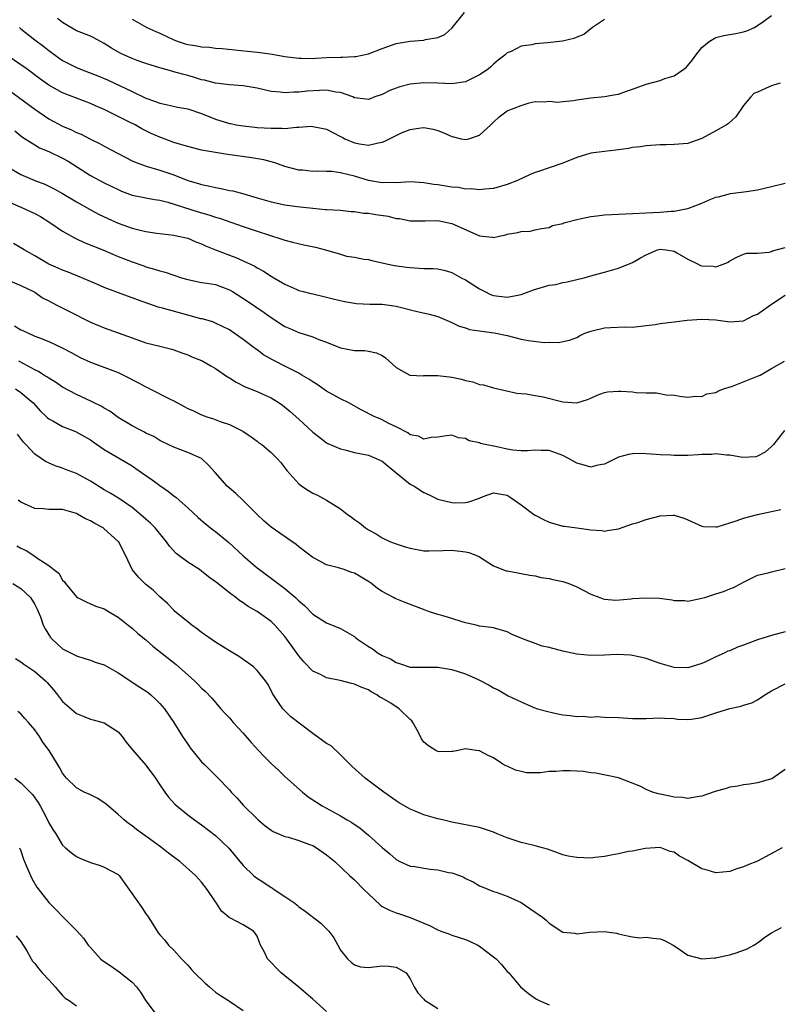
# Model space of a CAD drawing. Units: inches. Extents: x 2553000 to 2556000, y 1545000 to 1548000.
# Drawn here: x 2553299 to 2553408, y 1546122 to 1546264 of the extents above; entities that cross this region are included whole.
import ezdxf

# ---------------------------------------------------------------- set-up
doc = ezdxf.new("R2010")
doc.units = ezdxf.units.IN
doc.header["$MEASUREMENT"] = 0
doc.layers.add('LD25531545_2ft', color=142, linetype='Continuous')

msp = doc.modelspace()

# ---------------------------------------------------------------- linework, layer by layer
at = {"layer": 'LD25531545_2ft'}
for points, elevation in [([(2553298.79, 1546263), (2553299, 1546262.81), (2553301, 1546261.23), (2553302.28, 1546260.28), (2553303, 1546259.71), (2553303.94, 1546259), (2553305, 1546258.27), (2553307, 1546257.24), (2553307.58, 1546257), (2553310.05, 1546256.05), (2553311.47, 1546255.47), (2553315, 1546253.77), (2553317, 1546252.83), (2553318.37, 1546252.37), (2553319, 1546252.09), (2553319.91, 1546251.91), (2553321.56, 1546251.56), (2553323, 1546251.32), (2553325, 1546250.65), (2553327, 1546249.83), (2553329, 1546249.2), (2553329.18, 1546249.18), (2553330, 1546249), (2553331, 1546248.83), (2553332.66, 1546248.66), (2553333, 1546248.62), (2553335, 1546248.5), (2553336.53, 1546248.53), (2553337, 1546248.49), (2553338.66, 1546248.66), (2553339, 1546248.64), (2553340.78, 1546248.78), (2553341, 1546248.76), (2553342.48, 1546248.48), (2553343, 1546248.36), (2553343.87, 1546247.87), (2553345, 1546247.33), (2553345.21, 1546247.21), (2553345.63, 1546247), (2553347, 1546246.41), (2553347.73, 1546246.27), (2553349, 1546246.07), (2553350.41, 1546246.41), (2553351, 1546246.51), (2553351.37, 1546246.63), (2553353, 1546247.47), (2553353.87, 1546247.87), (2553355, 1546248.34), (2553356.56, 1546248.56), (2553357, 1546248.6), (2553358.35, 1546248.35), (2553359, 1546248.17), (2553359.85, 1546247.85), (2553361, 1546247.32), (2553361.27, 1546247.27), (2553362.36, 1546247), (2553363, 1546246.87), (2553363.48, 1546247), (2553365, 1546247.53), (2553366.61, 1546249), (2553367, 1546249.38), (2553367.85, 1546250.15), (2553369, 1546250.99), (2553371, 1546251.79), (2553372.14, 1546252.14), (2553373, 1546252.35), (2553374.32, 1546252.32), (2553375, 1546252.38), (2553376.28, 1546252.28), (2553377, 1546252.34), (2553378.51, 1546252.51), (2553379, 1546252.6), (2553381, 1546252.9), (2553383, 1546253.06), (2553384.63, 1546253.37), (2553385, 1546253.42), (2553386.15, 1546253.85), (2553387, 1546254.11), (2553389, 1546254.84), (2553391, 1546255.38), (2553391.65, 1546255.65), (2553393, 1546256.04), (2553394.39, 1546257), (2553394.74, 1546257.26), (2553395.66, 1546258.34), (2553396.14, 1546259), (2553397, 1546260.14), (2553398.04, 1546261), (2553399, 1546261.57), (2553400.14, 1546261.86), (2553401, 1546262.01), (2553401.88, 1546262.12), (2553403, 1546262.38), (2553403.48, 1546262.52), (2553404.55, 1546263), (2553405.92, 1546263.92), (2553407, 1546264.72)], 7736), ([(2553383, 1546264.16), (2553381.25, 1546263), (2553380.01, 1546261.99), (2553379, 1546261.62), (2553378.58, 1546261.42), (2553376.96, 1546261.04), (2553374.79, 1546260.79), (2553373, 1546260.65), (2553372.51, 1546260.51), (2553371, 1546260.31), (2553369.56, 1546259.56), (2553369, 1546259.35), (2553368.63, 1546259), (2553367.69, 1546258.31), (2553367, 1546257.71), (2553366.65, 1546257.35), (2553366.26, 1546257), (2553365, 1546256.19), (2553363, 1546255.2), (2553361, 1546254.91), (2553359, 1546255), (2553357, 1546255.03), (2553355, 1546254.84), (2553353.54, 1546254.46), (2553353, 1546254.29), (2553352.08, 1546253.92), (2553351, 1546253.38), (2553349.93, 1546253), (2553349, 1546252.65), (2553348.71, 1546252.71), (2553347, 1546252.9), (2553346.77, 1546253), (2553345, 1546253.64), (2553344.31, 1546253.69), (2553343, 1546253.97), (2553341.95, 1546253.95), (2553340.18, 1546253.82), (2553339, 1546253.68), (2553338.3, 1546253.7), (2553337, 1546253.6), (2553336.3, 1546253.7), (2553335, 1546253.81), (2553333, 1546254.25), (2553331, 1546254.6), (2553329, 1546254.76), (2553327, 1546254.98), (2553325.4, 1546255.4), (2553325, 1546255.49), (2553323.85, 1546255.85), (2553323, 1546256.09), (2553322.27, 1546256.27), (2553321, 1546256.63), (2553320.7, 1546256.7), (2553319, 1546257.21), (2553317, 1546257.84), (2553315.74, 1546258.26), (2553315, 1546258.52), (2553313.91, 1546259), (2553313.29, 1546259.29), (2553312.04, 1546260.04), (2553311, 1546260.72), (2553309.51, 1546261.51), (2553309, 1546261.73), (2553307.79, 1546262.21), (2553307, 1546262.54), (2553305, 1546263.72), (2553304.28, 1546264.28)], 7734), ([(2553315, 1546264.21), (2553315.76, 1546263.76), (2553317.14, 1546263), (2553318.4, 1546262.4), (2553319, 1546262.16), (2553321, 1546261.22), (2553321.61, 1546261), (2553322.66, 1546260.66), (2553323, 1546260.57), (2553324.36, 1546260.36), (2553325, 1546260.22), (2553326.16, 1546260.16), (2553327, 1546260.03), (2553327.97, 1546259.97), (2553329.78, 1546259.78), (2553331.6, 1546259.6), (2553333, 1546259.45), (2553333.42, 1546259.42), (2553335.18, 1546259.18), (2553337, 1546258.85), (2553339, 1546258.59), (2553339.4, 1546258.6), (2553341, 1546258.56), (2553341.4, 1546258.6), (2553343, 1546258.67), (2553345, 1546258.74), (2553345.27, 1546258.73), (2553347, 1546258.81), (2553347.18, 1546258.82), (2553349, 1546259.2), (2553351, 1546260), (2553353, 1546260.7), (2553355, 1546261.03), (2553357, 1546261.17), (2553357.25, 1546261.25), (2553359, 1546261.55), (2553360.02, 1546261.98), (2553361.05, 1546262.95), (2553362.84, 1546265.16)], 7732), ([(2553408.26, 1546255), (2553407.3, 1546254.7), (2553407, 1546254.63), (2553406.25, 1546254.25), (2553405, 1546253.7), (2553404.49, 1546253.51), (2553404.03, 1546253), (2553403, 1546251.79), (2553401.87, 1546250.13), (2553400.81, 1546249.19), (2553400.52, 1546249), (2553399, 1546248.11), (2553397, 1546247.03), (2553395.49, 1546246.51), (2553395, 1546246.31), (2553393, 1546246.15), (2553391.86, 1546246.14), (2553391, 1546246.11), (2553389, 1546245.99), (2553388.17, 1546245.83), (2553387, 1546245.73), (2553386.42, 1546245.58), (2553385, 1546245.42), (2553384.64, 1546245.36), (2553383, 1546245.18), (2553381, 1546244.9), (2553379, 1546244.3), (2553377, 1546243.49), (2553375.15, 1546242.85), (2553375, 1546242.82), (2553373.65, 1546242.35), (2553373, 1546242.15), (2553372.18, 1546241.82), (2553370.46, 1546241), (2553369, 1546240.43), (2553367, 1546239.85), (2553365.75, 1546239.75), (2553365, 1546239.64), (2553363.79, 1546239.79), (2553363, 1546239.75), (2553361.96, 1546239.96), (2553361, 1546240.02), (2553360.17, 1546240.17), (2553359, 1546240.35), (2553358.43, 1546240.43), (2553357, 1546240.67), (2553355, 1546240.78), (2553353, 1546240.67), (2553352.69, 1546240.69), (2553351, 1546240.65), (2553350.72, 1546240.72), (2553349, 1546241), (2553347, 1546241.6), (2553346.19, 1546241.81), (2553345, 1546242.1), (2553343.74, 1546242.26), (2553343, 1546242.3), (2553341.68, 1546242.32), (2553341, 1546242.3), (2553339.55, 1546242.45), (2553339, 1546242.48), (2553337, 1546243.02), (2553335.53, 1546243.53), (2553333.94, 1546243.94), (2553332.24, 1546244.24), (2553328.71, 1546244.71), (2553325.28, 1546245.28), (2553325, 1546245.37), (2553323, 1546245.86), (2553321.8, 1546246.2), (2553321, 1546246.46), (2553319.16, 1546247.16), (2553319, 1546247.21), (2553317.77, 1546247.77), (2553316.42, 1546248.42), (2553315.42, 1546249), (2553314.55, 1546249.45), (2553311, 1546251.2), (2553309.74, 1546251.74), (2553309, 1546252.07), (2553307, 1546252.82), (2553305, 1546253.6), (2553303, 1546254.72), (2553301.67, 1546255.67), (2553299.9, 1546257), (2553299, 1546257.65), (2553297, 1546258.99)], 7738), ([(2553297, 1546254.17), (2553301, 1546251.23), (2553303, 1546249.87), (2553305, 1546248.81), (2553306.27, 1546248.27), (2553307, 1546247.91), (2553307.65, 1546247.65), (2553309, 1546246.95), (2553310.31, 1546246.31), (2553311, 1546245.92), (2553313, 1546244.85), (2553315, 1546243.84), (2553315.58, 1546243.58), (2553317.04, 1546243.04), (2553319, 1546242.48), (2553321, 1546241.8), (2553323, 1546241.01), (2553324.55, 1546240.55), (2553325, 1546240.4), (2553326.18, 1546240.18), (2553327, 1546239.96), (2553327.83, 1546239.83), (2553329, 1546239.57), (2553329.49, 1546239.49), (2553331.07, 1546239.07), (2553333, 1546238.49), (2553335, 1546237.92), (2553337, 1546237.5), (2553338.75, 1546237.25), (2553341, 1546236.99), (2553342.83, 1546236.83), (2553343, 1546236.8), (2553345, 1546236.7), (2553346.54, 1546236.54), (2553347, 1546236.55), (2553348.31, 1546236.31), (2553349, 1546236.3), (2553350.09, 1546236.09), (2553351.84, 1546235.84), (2553353, 1546235.53), (2553353.5, 1546235.5), (2553355, 1546235.19), (2553357, 1546235.19), (2553357.18, 1546235.18), (2553359, 1546235.22), (2553361, 1546234.81), (2553361.36, 1546234.64), (2553365, 1546233.02), (2553366.85, 1546232.85), (2553367, 1546232.81), (2553367.83, 1546233), (2553368.81, 1546233.19), (2553369, 1546233.25), (2553370.51, 1546233.49), (2553371, 1546233.67), (2553372.29, 1546233.71), (2553373, 1546233.89), (2553373.93, 1546234.07), (2553375, 1546234.22), (2553375.51, 1546234.49), (2553377, 1546234.81), (2553377.12, 1546234.88), (2553377.53, 1546235), (2553379, 1546235.4), (2553379.46, 1546235.47), (2553381, 1546235.81), (2553381.89, 1546235.89), (2553383, 1546236.03), (2553385, 1546236.15), (2553391, 1546236.45), (2553392.59, 1546236.59), (2553393, 1546236.58), (2553394.94, 1546236.94), (2553395, 1546236.94), (2553397, 1546237.74), (2553398.29, 1546238.29), (2553399, 1546238.57), (2553399.37, 1546238.63), (2553401.11, 1546239.11), (2553403.4, 1546239.4), (2553405, 1546239.66), (2553407, 1546240.1), (2553409, 1546240.61)], 7740), ([(2553298.11, 1546248.11), (2553299.24, 1546247.24), (2553301, 1546246.11), (2553301.7, 1546245.7), (2553303, 1546245.17), (2553305, 1546244.22), (2553305.78, 1546243.78), (2553309, 1546241.72), (2553311, 1546240.64), (2553313, 1546239.68), (2553313.47, 1546239.47), (2553315, 1546238.9), (2553317, 1546238.48), (2553318.25, 1546238.25), (2553319, 1546238.14), (2553320.15, 1546237.85), (2553324.49, 1546236.49), (2553326.05, 1546236.05), (2553327, 1546235.71), (2553327.57, 1546235.57), (2553331, 1546234.35), (2553333, 1546233.69), (2553336.57, 1546232.57), (2553337, 1546232.4), (2553338.1, 1546232.1), (2553339.71, 1546231.71), (2553341.38, 1546231.38), (2553342.83, 1546231), (2553345, 1546230.39), (2553345.88, 1546230.12), (2553347, 1546229.95), (2553348.34, 1546229.66), (2553349, 1546229.61), (2553349.49, 1546229.49), (2553351, 1546229.16), (2553351.63, 1546229), (2553352.78, 1546228.78), (2553354.51, 1546228.51), (2553355, 1546228.45), (2553357, 1546228.35), (2553358.34, 1546228.34), (2553359, 1546228.28), (2553360.05, 1546228.05), (2553361, 1546227.76), (2553362.38, 1546227), (2553363, 1546226.68), (2553365, 1546225.4), (2553365.77, 1546225), (2553366.6, 1546224.6), (2553367, 1546224.45), (2553369, 1546224.19), (2553370.49, 1546224.49), (2553371, 1546224.57), (2553372.14, 1546225), (2553372.75, 1546225.25), (2553375, 1546225.91), (2553375.96, 1546226.04), (2553377, 1546226.32), (2553377.61, 1546226.39), (2553379, 1546226.76), (2553380.05, 1546227), (2553381.37, 1546227.37), (2553383, 1546227.79), (2553385, 1546228.39), (2553387, 1546229.19), (2553388.15, 1546229.85), (2553389, 1546230.29), (2553390.6, 1546231), (2553391, 1546231.09), (2553391.81, 1546231), (2553393, 1546230.8), (2553393.41, 1546230.59), (2553395, 1546229.67), (2553396.38, 1546229), (2553396.78, 1546228.78), (2553397, 1546228.72), (2553398.64, 1546228.64), (2553399, 1546228.58), (2553400.22, 1546229), (2553400.76, 1546229.24), (2553401, 1546229.41), (2553402.04, 1546229.96), (2553403, 1546230.37), (2553403.49, 1546230.51), (2553405, 1546230.54), (2553406.69, 1546230.69), (2553407, 1546230.77), (2553407.15, 1546230.85), (2553409, 1546231.36)], 7742), ([(2553297, 1546242.98), (2553299, 1546241.85), (2553301, 1546241), (2553302.46, 1546240.46), (2553303.8, 1546239.8), (2553305, 1546239.14), (2553307, 1546237.92), (2553308.86, 1546236.86), (2553310.16, 1546236.16), (2553311.51, 1546235.51), (2553313, 1546234.85), (2553315, 1546234.12), (2553316.17, 1546233.83), (2553317, 1546233.65), (2553318.57, 1546233.43), (2553321, 1546233.12), (2553321.61, 1546233), (2553323, 1546232.67), (2553324.18, 1546232.18), (2553325, 1546231.87), (2553325.58, 1546231.58), (2553327, 1546231), (2553329, 1546230.26), (2553329.93, 1546229.93), (2553331, 1546229.45), (2553332.66, 1546228.66), (2553333, 1546228.44), (2553333.93, 1546227.93), (2553335, 1546227.23), (2553335.15, 1546227.15), (2553337, 1546226.07), (2553338.7, 1546225.3), (2553339, 1546225.18), (2553339.63, 1546225), (2553340.73, 1546224.73), (2553341, 1546224.66), (2553343, 1546224.21), (2553343.95, 1546223.95), (2553345.59, 1546223.59), (2553347, 1546223.34), (2553347.31, 1546223.31), (2553349.21, 1546223.21), (2553351, 1546223.2), (2553353, 1546222.92), (2553355.82, 1546222.18), (2553357.76, 1546221.76), (2553359, 1546221.4), (2553361, 1546220.57), (2553362.05, 1546220.05), (2553363, 1546219.78), (2553363.57, 1546219.57), (2553365, 1546219.37), (2553365.3, 1546219.3), (2553367.09, 1546219.09), (2553369, 1546218.68), (2553371, 1546218.18), (2553372.04, 1546217.96), (2553374.3, 1546217.7), (2553375, 1546217.74), (2553376.31, 1546217.69), (2553377.97, 1546218.03), (2553379, 1546218.42), (2553379.38, 1546218.62), (2553380.16, 1546219), (2553381, 1546219.32), (2553381.39, 1546219.39), (2553383, 1546219.8), (2553383.85, 1546219.85), (2553385.93, 1546219.93), (2553387, 1546219.91), (2553389, 1546220.11), (2553390.28, 1546220.28), (2553391, 1546220.41), (2553393, 1546220.66), (2553394.89, 1546220.89), (2553396.97, 1546221.03), (2553399, 1546220.92), (2553401, 1546220.67), (2553403, 1546220.82), (2553404.45, 1546221.55), (2553405, 1546221.78), (2553407, 1546223.21), (2553409, 1546224.51)], 7744), ([(2553297, 1546238), (2553299.34, 1546237), (2553301, 1546236.24), (2553301.8, 1546235.8), (2553303.04, 1546235.04), (2553305, 1546233.72), (2553306.72, 1546232.72), (2553307, 1546232.61), (2553308.09, 1546232.09), (2553310.8, 1546231), (2553313, 1546230.07), (2553315, 1546229.3), (2553316.7, 1546228.7), (2553317, 1546228.59), (2553318.25, 1546228.25), (2553319, 1546227.97), (2553319.78, 1546227.78), (2553321, 1546227.36), (2553322.11, 1546227), (2553323, 1546226.73), (2553325, 1546226.32), (2553325.78, 1546226.22), (2553327, 1546226.01), (2553329, 1546225.27), (2553329.45, 1546225), (2553331.61, 1546223.61), (2553333.99, 1546221.99), (2553335, 1546221.28), (2553337, 1546220), (2553337.68, 1546219.68), (2553339, 1546219.11), (2553341, 1546218.48), (2553341.87, 1546218.13), (2553343, 1546217.71), (2553345, 1546216.91), (2553347, 1546216.55), (2553348.51, 1546216.51), (2553349, 1546216.45), (2553350.17, 1546216.18), (2553351, 1546215.79), (2553351.49, 1546215.49), (2553353, 1546214.1), (2553354.99, 1546212.99), (2553356.9, 1546212.9), (2553357, 1546212.91), (2553359, 1546212.94), (2553361, 1546212.69), (2553362.42, 1546212.42), (2553363, 1546212.19), (2553364.04, 1546212.04), (2553365, 1546211.63), (2553365.57, 1546211.57), (2553367, 1546211.16), (2553370.39, 1546210.39), (2553371, 1546210.32), (2553371.71, 1546210.29), (2553373, 1546210.04), (2553374.15, 1546209.85), (2553377, 1546209.14), (2553379, 1546208.99), (2553380.53, 1546209.47), (2553381, 1546209.67), (2553381.91, 1546210.09), (2553383, 1546210.49), (2553383.43, 1546210.57), (2553385, 1546210.7), (2553385.33, 1546210.67), (2553387, 1546210.56), (2553387.53, 1546210.47), (2553389, 1546210.42), (2553390.45, 1546210.45), (2553391.86, 1546210.14), (2553393, 1546210.11), (2553394.11, 1546209.89), (2553395, 1546209.82), (2553396.06, 1546209.94), (2553397, 1546209.92), (2553397.71, 1546210.29), (2553399, 1546210.5), (2553399.3, 1546210.7), (2553400.12, 1546211), (2553401.42, 1546211.42), (2553405, 1546212.82), (2553405.41, 1546213), (2553407, 1546213.94), (2553408.9, 1546215)], 7746), ([(2553408.88, 1546205), (2553407.3, 1546203), (2553407, 1546202.71), (2553406.1, 1546201.9), (2553405, 1546201.33), (2553404.76, 1546201.24), (2553402.85, 1546201.15), (2553401, 1546201.49), (2553400.54, 1546201.46), (2553399, 1546201.67), (2553398.41, 1546201.59), (2553397, 1546201.57), (2553396.48, 1546201.52), (2553395, 1546201.42), (2553394.58, 1546201.42), (2553393, 1546201.4), (2553392.55, 1546201.45), (2553391, 1546201.51), (2553390.41, 1546201.59), (2553389, 1546201.66), (2553388.29, 1546201.71), (2553387, 1546201.68), (2553386.42, 1546201.58), (2553385, 1546201.19), (2553383, 1546200.2), (2553382.01, 1546200.01), (2553381, 1546199.74), (2553380.05, 1546200.05), (2553379, 1546200.32), (2553378.55, 1546200.55), (2553377.8, 1546201), (2553377, 1546201.41), (2553375, 1546202.14), (2553373.85, 1546202.15), (2553373, 1546202.2), (2553371.92, 1546202.08), (2553371, 1546202.11), (2553369.79, 1546202.21), (2553369, 1546202.34), (2553367.3, 1546202.7), (2553365.8, 1546203), (2553365.16, 1546203.16), (2553365, 1546203.24), (2553363.53, 1546203.53), (2553363, 1546203.87), (2553361.98, 1546203.98), (2553361, 1546204.37), (2553360.27, 1546204.27), (2553359, 1546204.04), (2553358.02, 1546204.02), (2553357, 1546203.75), (2553356.2, 1546204.2), (2553355, 1546204.39), (2553354.68, 1546204.68), (2553353, 1546205.55), (2553351.95, 1546206.05), (2553351, 1546206.56), (2553350.68, 1546206.68), (2553349.93, 1546207), (2553347.98, 1546207.98), (2553346.17, 1546209), (2553345, 1546209.58), (2553343, 1546210.66), (2553341.62, 1546211.62), (2553341, 1546212.01), (2553340.42, 1546212.42), (2553339.45, 1546213), (2553339, 1546213.26), (2553338.5, 1546213.5), (2553337, 1546214.28), (2553335.59, 1546215), (2553335.2, 1546215.2), (2553333.93, 1546215.93), (2553333, 1546216.62), (2553332.77, 1546216.77), (2553331, 1546218.1), (2553329.7, 1546219), (2553329, 1546219.48), (2553328, 1546220), (2553327, 1546220.48), (2553326.64, 1546220.64), (2553325.07, 1546221.07), (2553324.9, 1546221.1), (2553323, 1546221.59), (2553319.38, 1546222.62), (2553318.77, 1546222.77), (2553317.27, 1546223.27), (2553315.8, 1546223.8), (2553315, 1546224.12), (2553314.35, 1546224.35), (2553311, 1546225.61), (2553309.91, 1546226.09), (2553307.76, 1546227), (2553305.79, 1546227.79), (2553305, 1546228.08), (2553304.38, 1546228.38), (2553303, 1546228.97), (2553301, 1546230.15), (2553299.47, 1546231), (2553299, 1546231.3), (2553297.93, 1546231.93)], 7748), ([(2553297.51, 1546226.49), (2553299, 1546225.9), (2553300.83, 1546225), (2553301, 1546224.91), (2553302.12, 1546224.12), (2553303, 1546223.67), (2553303.43, 1546223.43), (2553304.29, 1546223), (2553305.78, 1546222.22), (2553309, 1546220.6), (2553311, 1546219.77), (2553313, 1546219.08), (2553315, 1546218.35), (2553317, 1546217.65), (2553319, 1546217.13), (2553319.57, 1546217), (2553320.71, 1546216.71), (2553321, 1546216.61), (2553322.18, 1546216.18), (2553323, 1546215.91), (2553323.61, 1546215.61), (2553325, 1546215.08), (2553325.16, 1546215), (2553326.31, 1546214.31), (2553327, 1546213.94), (2553328.75, 1546212.75), (2553329, 1546212.61), (2553329.96, 1546211.96), (2553331.28, 1546211.28), (2553333, 1546210.61), (2553333.72, 1546210.28), (2553335, 1546209.73), (2553336.17, 1546209), (2553336.66, 1546208.66), (2553337.77, 1546207.77), (2553339, 1546206.65), (2553341, 1546204.78), (2553342, 1546204), (2553343, 1546203.26), (2553343.16, 1546203.16), (2553345, 1546202.37), (2553345.8, 1546202.2), (2553347, 1546201.87), (2553349, 1546201.47), (2553350.15, 1546201), (2553351, 1546200.6), (2553352.98, 1546199), (2553355, 1546197.32), (2553355.58, 1546197), (2553357, 1546196.08), (2553357.77, 1546195.77), (2553359, 1546195.14), (2553361, 1546194.64), (2553361.37, 1546194.63), (2553363, 1546194.67), (2553363.31, 1546194.69), (2553365, 1546195.28), (2553365.52, 1546195.52), (2553367, 1546196.07), (2553369, 1546195.74), (2553369.41, 1546195.41), (2553370.05, 1546195), (2553371, 1546194.31), (2553372.76, 1546193), (2553373, 1546192.86), (2553374.21, 1546192.21), (2553375, 1546191.82), (2553377, 1546191.28), (2553377.24, 1546191.24), (2553379, 1546191.04), (2553381, 1546190.74), (2553382.61, 1546190.61), (2553383, 1546190.56), (2553383.39, 1546190.61), (2553385, 1546190.85), (2553387, 1546191.58), (2553387.79, 1546191.79), (2553389, 1546192.23), (2553391, 1546192.74), (2553392.85, 1546192.85), (2553393, 1546192.85), (2553394.42, 1546192.42), (2553395, 1546192.18), (2553397, 1546191.25), (2553397.22, 1546191.22), (2553399, 1546191.14), (2553399.18, 1546191.18), (2553401, 1546191.75), (2553402.06, 1546192.06), (2553403, 1546192.39), (2553405, 1546192.93), (2553408.34, 1546193.66)], 7750), ([(2553298.1, 1546220.1), (2553299, 1546219.51), (2553299.36, 1546219.36), (2553300.09, 1546219), (2553301, 1546218.6), (2553301.67, 1546218.33), (2553303, 1546217.82), (2553304.93, 1546216.93), (2553306.22, 1546216.22), (2553307, 1546215.8), (2553307.54, 1546215.54), (2553309, 1546214.86), (2553313, 1546213.36), (2553313.78, 1546213), (2553315.9, 1546211.9), (2553317, 1546211.29), (2553317.2, 1546211.2), (2553317.56, 1546211), (2553320.46, 1546209.54), (2553321, 1546209.28), (2553322.49, 1546208.49), (2553323, 1546208.19), (2553323.83, 1546207.83), (2553325, 1546207.26), (2553325.77, 1546207), (2553326.72, 1546206.72), (2553327.68, 1546206.32), (2553329, 1546205.87), (2553330.92, 1546204.92), (2553332.12, 1546204.12), (2553333, 1546203.47), (2553333.26, 1546203.26), (2553333.66, 1546203), (2553335, 1546201.85), (2553335.86, 1546201), (2553336.41, 1546200.41), (2553337, 1546199.67), (2553337.26, 1546199.26), (2553339, 1546197.34), (2553339.43, 1546197), (2553340.37, 1546196.37), (2553341, 1546195.99), (2553341.7, 1546195.7), (2553343, 1546195), (2553345, 1546193.75), (2553345.93, 1546193), (2553346.57, 1546192.57), (2553347, 1546192.23), (2553347.75, 1546191.75), (2553348.57, 1546191), (2553349, 1546190.74), (2553350.14, 1546190.14), (2553351, 1546189.59), (2553352.2, 1546189), (2553353, 1546188.7), (2553354.29, 1546188.29), (2553355, 1546188.08), (2553357, 1546187.73), (2553357.72, 1546187.72), (2553359.75, 1546187.75), (2553361, 1546187.8), (2553363, 1546187.56), (2553363.46, 1546187.46), (2553364.7, 1546187), (2553365, 1546186.83), (2553367, 1546185.57), (2553368.85, 1546184.85), (2553369, 1546184.81), (2553370.53, 1546184.53), (2553371, 1546184.47), (2553372.23, 1546184.23), (2553373, 1546184.13), (2553373.89, 1546183.89), (2553375, 1546183.74), (2553375.57, 1546183.57), (2553377, 1546183.29), (2553377.87, 1546183), (2553379, 1546182.53), (2553381, 1546181.49), (2553382.3, 1546181), (2553382.79, 1546180.79), (2553383, 1546180.74), (2553384.63, 1546180.63), (2553386.81, 1546180.81), (2553387, 1546180.85), (2553389, 1546180.97), (2553390.88, 1546180.88), (2553392.67, 1546180.67), (2553393, 1546180.57), (2553394.54, 1546180.54), (2553395, 1546180.49), (2553397, 1546180.88), (2553397.43, 1546181), (2553399, 1546181.5), (2553400.12, 1546181.88), (2553401, 1546182.22), (2553401.55, 1546182.45), (2553402.65, 1546183), (2553403, 1546183.2), (2553403.37, 1546183.37), (2553405, 1546184.19), (2553406.56, 1546184.56), (2553407, 1546184.71), (2553409, 1546185.18)], 7752), ([(2553409, 1546176.04), (2553407, 1546175.55), (2553405, 1546174.91), (2553403.6, 1546174.4), (2553403, 1546174.13), (2553402.15, 1546173.85), (2553401, 1546173.33), (2553400.75, 1546173.25), (2553400.22, 1546173), (2553399, 1546172.47), (2553397.93, 1546171.93), (2553397, 1546171.5), (2553395.44, 1546171), (2553395, 1546170.88), (2553393, 1546170.93), (2553392.69, 1546171), (2553391, 1546171.48), (2553389, 1546172.21), (2553388.38, 1546172.38), (2553387, 1546172.67), (2553386.71, 1546172.71), (2553384.77, 1546172.77), (2553383, 1546172.7), (2553381, 1546172.66), (2553379, 1546172.83), (2553377, 1546173.25), (2553375, 1546173.8), (2553374.01, 1546174.01), (2553373, 1546174.36), (2553371.31, 1546175), (2553369.69, 1546175.69), (2553369, 1546176.07), (2553367, 1546176.62), (2553366.68, 1546176.68), (2553365, 1546176.87), (2553364.53, 1546177), (2553363, 1546177.35), (2553362.5, 1546177.5), (2553361, 1546177.99), (2553359.6, 1546178.4), (2553359, 1546178.56), (2553357.68, 1546179), (2553357.17, 1546179.17), (2553354.28, 1546180.28), (2553352.86, 1546180.86), (2553352.62, 1546181), (2553351, 1546181.84), (2553350.31, 1546182.31), (2553349.46, 1546183), (2553349.19, 1546183.19), (2553347, 1546184.48), (2553346.6, 1546184.6), (2553345.54, 1546185), (2553344.72, 1546185.28), (2553343, 1546185.71), (2553341.47, 1546186.53), (2553341, 1546186.76), (2553339, 1546188.27), (2553338.6, 1546188.6), (2553335, 1546191.13), (2553334, 1546192), (2553333, 1546192.93), (2553331, 1546194.97), (2553329.94, 1546195.94), (2553328.7, 1546197), (2553326.96, 1546198.96), (2553326.01, 1546200.01), (2553324.98, 1546200.98), (2553323, 1546201.84), (2553321, 1546202.61), (2553319.39, 1546203.39), (2553319, 1546203.6), (2553318.14, 1546204.14), (2553317, 1546204.66), (2553316.79, 1546204.79), (2553316.33, 1546205), (2553315, 1546205.69), (2553313, 1546206.91), (2553311.8, 1546207.8), (2553311, 1546208.22), (2553310.53, 1546208.53), (2553309.52, 1546209), (2553309.18, 1546209.18), (2553307, 1546210.18), (2553305, 1546211.25), (2553303.98, 1546211.98), (2553303, 1546212.53), (2553302.74, 1546212.74), (2553302.3, 1546213), (2553301.52, 1546213.52), (2553301, 1546213.75), (2553299.41, 1546214.6), (2553298.68, 1546215)], 7754), ([(2553298.24, 1546211), (2553299, 1546210.49), (2553300.76, 1546209), (2553301.82, 1546207.82), (2553302.69, 1546207), (2553302.84, 1546206.84), (2553303, 1546206.72), (2553303.59, 1546206.41), (2553305, 1546205.6), (2553306.86, 1546204.86), (2553308.16, 1546204.16), (2553309, 1546203.66), (2553309.39, 1546203.39), (2553311, 1546202.31), (2553315, 1546199.92), (2553315.56, 1546199.56), (2553316.36, 1546199), (2553317.9, 1546197.9), (2553319, 1546197.09), (2553320.24, 1546196.24), (2553321, 1546195.62), (2553321.36, 1546195.36), (2553323, 1546193.89), (2553324.49, 1546192.49), (2553325.58, 1546191.58), (2553326.7, 1546190.7), (2553327, 1546190.48), (2553328.9, 1546188.9), (2553331, 1546186.97), (2553333, 1546185.26), (2553333.33, 1546185), (2553335.45, 1546183.45), (2553336.02, 1546183), (2553337, 1546182.28), (2553338.5, 1546181), (2553338.77, 1546180.77), (2553339, 1546180.51), (2553339.82, 1546179.82), (2553341, 1546178.61), (2553343, 1546177.34), (2553345, 1546176.52), (2553345.98, 1546175.98), (2553347, 1546175.36), (2553347.21, 1546175.21), (2553347.45, 1546175), (2553349, 1546173.95), (2553349.59, 1546173.59), (2553350.43, 1546173), (2553351, 1546172.67), (2553352.17, 1546172.17), (2553353, 1546171.63), (2553353.5, 1546171.5), (2553355, 1546170.99), (2553359.02, 1546170.98), (2553361, 1546170.62), (2553363, 1546170), (2553364.81, 1546169.19), (2553365, 1546169.12), (2553366.38, 1546168.38), (2553367, 1546168), (2553367.69, 1546167.69), (2553369.14, 1546166.86), (2553371, 1546165.97), (2553372.81, 1546165.19), (2553373.36, 1546165), (2553375, 1546164.54), (2553376.28, 1546164.28), (2553377, 1546164.11), (2553378.03, 1546164.03), (2553379, 1546163.87), (2553379.9, 1546163.9), (2553381, 1546163.8), (2553381.85, 1546163.85), (2553383, 1546163.8), (2553385, 1546163.75), (2553385.68, 1546163.68), (2553387, 1546163.61), (2553389, 1546163.57), (2553391, 1546163.68), (2553391.62, 1546163.62), (2553393, 1546163.59), (2553393.51, 1546163.51), (2553395, 1546163.45), (2553395.5, 1546163.5), (2553397, 1546163.74), (2553399, 1546164.41), (2553401, 1546165.04), (2553402.65, 1546165.35), (2553403, 1546165.5), (2553404.18, 1546165.82), (2553405, 1546166.29), (2553406.06, 1546167), (2553407, 1546167.55), (2553409, 1546168.56)], 7756), ([(2553409, 1546156.27), (2553407.07, 1546154.93), (2553407, 1546154.9), (2553405.54, 1546154.46), (2553405, 1546154.34), (2553403.87, 1546154.13), (2553403, 1546154.06), (2553402.17, 1546153.83), (2553401, 1546153.69), (2553400.49, 1546153.51), (2553398.92, 1546153.08), (2553397, 1546152.39), (2553396.32, 1546152.32), (2553395, 1546152.08), (2553394.21, 1546152.21), (2553393, 1546152.27), (2553392.41, 1546152.41), (2553390.75, 1546152.75), (2553389.91, 1546153), (2553389, 1546153.37), (2553388.22, 1546153.78), (2553385, 1546155.03), (2553381.74, 1546155.74), (2553381, 1546155.78), (2553379.96, 1546155.96), (2553378.05, 1546156.05), (2553377, 1546156.06), (2553375.97, 1546155.97), (2553375, 1546155.94), (2553373.76, 1546155.76), (2553371.77, 1546155.77), (2553371, 1546155.94), (2553370.16, 1546156.16), (2553369, 1546156.73), (2553368.8, 1546156.8), (2553368.37, 1546157), (2553367, 1546157.91), (2553366.24, 1546158.24), (2553365, 1546158.92), (2553364.53, 1546159), (2553363, 1546159.2), (2553361.91, 1546159), (2553361.16, 1546158.84), (2553361, 1546158.86), (2553359.19, 1546158.81), (2553359, 1546158.85), (2553358.72, 1546159), (2553357.64, 1546159.64), (2553357, 1546160.2), (2553356.65, 1546160.65), (2553356.51, 1546161), (2553355.99, 1546162.01), (2553355.42, 1546163), (2553355.24, 1546163.24), (2553355, 1546163.45), (2553353.44, 1546165), (2553352.22, 1546165.78), (2553351, 1546166.51), (2553350.67, 1546166.67), (2553350.23, 1546167), (2553349.43, 1546167.43), (2553349, 1546167.7), (2553348.05, 1546168.05), (2553347, 1546168.53), (2553346.6, 1546168.6), (2553344.94, 1546169.06), (2553343, 1546169.44), (2553342.1, 1546169.9), (2553341, 1546170.4), (2553339.73, 1546171.73), (2553339, 1546172.59), (2553337.29, 1546175), (2553337, 1546175.38), (2553335.56, 1546177), (2553335, 1546177.53), (2553333, 1546178.96), (2553331.71, 1546179.71), (2553331, 1546180.25), (2553330.52, 1546180.52), (2553329.93, 1546181), (2553329, 1546181.68), (2553327.13, 1546183.13), (2553327, 1546183.25), (2553325.98, 1546183.98), (2553325, 1546184.78), (2553324.68, 1546185), (2553323, 1546186.09), (2553321.34, 1546187.34), (2553320.37, 1546188.37), (2553319.95, 1546189), (2553318.33, 1546191), (2553317.67, 1546191.67), (2553317, 1546192.25), (2553316.61, 1546192.61), (2553315, 1546193.92), (2553313.17, 1546195.17), (2553311.94, 1546195.94), (2553311, 1546196.48), (2553309, 1546197.72), (2553307, 1546198.81), (2553305.42, 1546199.42), (2553305, 1546199.61), (2553303.93, 1546199.93), (2553302.56, 1546200.56), (2553301.94, 1546201), (2553301, 1546201.61), (2553299.71, 1546203), (2553299.36, 1546203.36), (2553298.51, 1546204.51)], 7758), ([(2553408.54, 1546145), (2553405, 1546143.08), (2553403.5, 1546142.5), (2553403, 1546142.24), (2553402.03, 1546141.97), (2553401, 1546141.58), (2553399, 1546141.37), (2553397.75, 1546141.75), (2553397, 1546141.95), (2553395, 1546143.15), (2553393.77, 1546143.77), (2553393, 1546144.35), (2553392.45, 1546144.45), (2553391, 1546145.01), (2553388.86, 1546144.86), (2553387, 1546144.5), (2553386.43, 1546144.43), (2553385, 1546144.14), (2553383.94, 1546143.94), (2553383, 1546143.74), (2553381.6, 1546143.6), (2553381, 1546143.51), (2553379, 1546143.57), (2553377.78, 1546143.78), (2553377, 1546143.98), (2553376.24, 1546144.24), (2553374.79, 1546144.79), (2553374.08, 1546145), (2553373, 1546145.28), (2553372.64, 1546145.36), (2553371, 1546145.77), (2553369, 1546146.44), (2553367.56, 1546147), (2553367, 1546147.24), (2553365, 1546147.9), (2553361, 1546148.65), (2553359.66, 1546149), (2553359, 1546149.15), (2553357, 1546149.73), (2553355.75, 1546150.25), (2553355, 1546150.54), (2553353.45, 1546151.45), (2553353, 1546151.74), (2553351.25, 1546153), (2553348.55, 1546155), (2553346.68, 1546156.68), (2553345, 1546158.37), (2553343.63, 1546159.63), (2553343, 1546159.99), (2553341, 1546161.43), (2553337.84, 1546163.84), (2553336.69, 1546165), (2553336.09, 1546165.91), (2553335.19, 1546167.19), (2553335, 1546167.63), (2553334.52, 1546168.52), (2553334.22, 1546169), (2553333, 1546170.47), (2553332.46, 1546171), (2553331.63, 1546171.63), (2553331, 1546172.06), (2553330.45, 1546172.45), (2553329, 1546173.31), (2553327, 1546174.56), (2553326.38, 1546175), (2553325.58, 1546175.58), (2553325, 1546175.96), (2553324.43, 1546176.43), (2553323.61, 1546177), (2553323, 1546177.47), (2553321.16, 1546179), (2553321, 1546179.15), (2553320.11, 1546180.11), (2553319, 1546181.1), (2553318.04, 1546182.04), (2553317, 1546182.86), (2553316.84, 1546183), (2553315.91, 1546183.91), (2553315.02, 1546185), (2553314.08, 1546187), (2553313.71, 1546187.71), (2553313.07, 1546189), (2553313, 1546189.07), (2553311, 1546190.88), (2553310.83, 1546191), (2553309.62, 1546191.62), (2553309, 1546192.02), (2553308.31, 1546192.31), (2553307.16, 1546193), (2553307, 1546193.08), (2553305, 1546193.64), (2553304.33, 1546193.67), (2553303, 1546193.66), (2553302.27, 1546193.73), (2553301, 1546193.82), (2553299, 1546194.72), (2553298.62, 1546195)], 7760), ([(2553298.43, 1546188.43), (2553299, 1546188.11), (2553299.74, 1546187.74), (2553301, 1546186.93), (2553301.29, 1546186.71), (2553303, 1546185.62), (2553303.76, 1546185), (2553304.48, 1546184.48), (2553305, 1546183.49), (2553305.26, 1546183.26), (2553305.41, 1546183), (2553307, 1546181.08), (2553307.13, 1546181), (2553308.37, 1546180.37), (2553309, 1546180.09), (2553309.76, 1546179.76), (2553311, 1546179.34), (2553311.21, 1546179.21), (2553311.61, 1546179), (2553313, 1546178.16), (2553314.46, 1546177), (2553315, 1546176.6), (2553315.82, 1546175.82), (2553317, 1546174.88), (2553317.98, 1546173.98), (2553321.34, 1546171.34), (2553323.97, 1546169), (2553324.5, 1546168.5), (2553325, 1546167.96), (2553325.52, 1546167.52), (2553326.49, 1546166.49), (2553327.76, 1546165), (2553328.35, 1546164.35), (2553329, 1546163.67), (2553329.57, 1546163), (2553331, 1546161.46), (2553332.14, 1546160.14), (2553333.21, 1546159), (2553334.06, 1546158.06), (2553335, 1546157.12), (2553336.1, 1546156.1), (2553337, 1546155.26), (2553339.51, 1546153), (2553340.34, 1546152.34), (2553341.53, 1546151.53), (2553342.36, 1546151), (2553345, 1546149.58), (2553345.93, 1546149), (2553346.61, 1546148.61), (2553347.8, 1546147.8), (2553349, 1546146.81), (2553351, 1546145.02), (2553352.1, 1546144.1), (2553353, 1546143.28), (2553353.54, 1546143), (2553355, 1546142.36), (2553355.71, 1546142.29), (2553357, 1546142.05), (2553357.92, 1546141.92), (2553359, 1546141.81), (2553360.55, 1546141.45), (2553361, 1546141.37), (2553362.11, 1546141), (2553362.74, 1546140.74), (2553363, 1546140.56), (2553364.08, 1546140.08), (2553365, 1546139.52), (2553365.36, 1546139.36), (2553367, 1546138.72), (2553367.39, 1546138.61), (2553369, 1546138.04), (2553371, 1546137.1), (2553372.26, 1546136.26), (2553373, 1546135.71), (2553373.46, 1546135.46), (2553374.04, 1546135), (2553374.59, 1546134.59), (2553375, 1546134.15), (2553377, 1546132.86), (2553378.7, 1546132.7), (2553379, 1546132.63), (2553380.86, 1546132.86), (2553383, 1546132.94), (2553384.7, 1546132.7), (2553385, 1546132.61), (2553386.31, 1546132.31), (2553387, 1546132.17), (2553388.05, 1546132.05), (2553389, 1546132.13), (2553389.96, 1546131.96), (2553391, 1546131.9), (2553391.63, 1546131.63), (2553392.86, 1546131), (2553393.24, 1546130.76), (2553395, 1546129.56), (2553397, 1546129.03), (2553398.83, 1546129.17), (2553399, 1546129.16), (2553400.5, 1546129.5), (2553401, 1546129.59), (2553402.07, 1546129.93), (2553403.53, 1546130.47), (2553404.48, 1546131), (2553405, 1546131.33), (2553406.21, 1546132.21), (2553407, 1546132.76), (2553408.46, 1546133.54)], 7762), ([(2553297.86, 1546183), (2553299, 1546182.27), (2553300.36, 1546181), (2553301, 1546180.01), (2553301.32, 1546179.32), (2553301.48, 1546179), (2553301.8, 1546178.2), (2553302.21, 1546177), (2553302.47, 1546176.47), (2553303.25, 1546175.25), (2553303.5, 1546175), (2553305, 1546173.62), (2553306.73, 1546172.73), (2553307, 1546172.58), (2553308.21, 1546172.21), (2553309, 1546172), (2553309.71, 1546171.71), (2553311, 1546171.29), (2553313, 1546170.14), (2553316.11, 1546168.11), (2553317.31, 1546167.31), (2553317.71, 1546167), (2553318.39, 1546166.39), (2553319, 1546165.75), (2553319.66, 1546165), (2553321.01, 1546163), (2553322.27, 1546161), (2553323, 1546159.89), (2553323.38, 1546159.38), (2553325, 1546157.37), (2553325.36, 1546157), (2553326.21, 1546156.21), (2553327.21, 1546155.21), (2553329, 1546153.31), (2553329.26, 1546153), (2553330.12, 1546152.12), (2553331, 1546151.12), (2553333, 1546149.14), (2553333.15, 1546149), (2553334.16, 1546148.16), (2553335, 1546147.52), (2553335.32, 1546147.32), (2553337, 1546146.62), (2553337.5, 1546146.5), (2553339, 1546146.04), (2553340.52, 1546145.48), (2553341, 1546145.3), (2553341.56, 1546145), (2553343, 1546143.96), (2553344.17, 1546143), (2553346.27, 1546141), (2553347, 1546140.38), (2553348.37, 1546139), (2553349, 1546138.38), (2553350.74, 1546136.74), (2553351, 1546136.55), (2553352.03, 1546136.03), (2553353, 1546135.62), (2553353.49, 1546135.49), (2553355, 1546134.96), (2553357, 1546134.14), (2553357.79, 1546133.79), (2553359, 1546133.17), (2553359.41, 1546133), (2553360.59, 1546132.59), (2553361, 1546132.43), (2553363, 1546131.77), (2553363.55, 1546131.55), (2553364.74, 1546131), (2553365, 1546130.85), (2553367, 1546129.28), (2553367.38, 1546129), (2553368.18, 1546128.18), (2553369, 1546127.21), (2553369.21, 1546127), (2553370.92, 1546125), (2553372.04, 1546124.04), (2553373.2, 1546123.2), (2553373.59, 1546123), (2553375, 1546122.41)], 7764), ([(2553298.2, 1546172.2), (2553299, 1546171.76), (2553299.4, 1546171.4), (2553299.99, 1546171), (2553301, 1546170.36), (2553302.52, 1546169), (2553302.76, 1546168.76), (2553303.71, 1546167.71), (2553304.28, 1546167), (2553305, 1546166.03), (2553307, 1546164.3), (2553307.94, 1546163.94), (2553309, 1546163.48), (2553309.39, 1546163.39), (2553311, 1546162.95), (2553313, 1546161.67), (2553313.56, 1546161), (2553314.16, 1546160.16), (2553315.06, 1546159.06), (2553317, 1546156.87), (2553318.35, 1546155), (2553319, 1546154.06), (2553319.69, 1546153), (2553320.26, 1546152.26), (2553321.21, 1546151.21), (2553323, 1546149.72), (2553323.99, 1546149), (2553325, 1546148.3), (2553327, 1546146.74), (2553328.91, 1546144.91), (2553331, 1546142.42), (2553332.49, 1546141), (2553332.76, 1546140.76), (2553333.98, 1546139.98), (2553335, 1546139.29), (2553335.2, 1546139.2), (2553335.46, 1546139), (2553337, 1546137.97), (2553338.4, 1546137), (2553338.74, 1546136.74), (2553339, 1546136.48), (2553339.89, 1546135.89), (2553342.14, 1546134.14), (2553343.33, 1546133), (2553344.03, 1546132.03), (2553344.59, 1546131), (2553345, 1546130.28), (2553346.01, 1546129), (2553346.51, 1546128.51), (2553347, 1546128.13), (2553347.87, 1546127.87), (2553349, 1546127.75), (2553351, 1546127.98), (2553351.94, 1546127.94), (2553353, 1546127.82), (2553354.44, 1546127), (2553355, 1546126.15), (2553355.58, 1546125), (2553356.12, 1546124.12), (2553357, 1546123.19), (2553357.08, 1546123.08), (2553357.16, 1546123), (2553359, 1546121.86)], 7766), ([(2553343, 1546121.42), (2553341, 1546123.22), (2553340.04, 1546124.04), (2553339, 1546124.93), (2553337, 1546126.57), (2553336.44, 1546127), (2553335.72, 1546127.72), (2553335, 1546128.5), (2553334.51, 1546129), (2553334.05, 1546129.95), (2553333.5, 1546131), (2553333.35, 1546131.35), (2553333, 1546132.27), (2553332.71, 1546132.71), (2553332.45, 1546133), (2553331, 1546133.88), (2553329.15, 1546134.85), (2553329, 1546134.92), (2553328.92, 1546135), (2553327.88, 1546135.88), (2553327.16, 1546137), (2553327, 1546137.22), (2553325.82, 1546139), (2553325, 1546140.03), (2553324.11, 1546141), (2553321.87, 1546143), (2553321, 1546143.66), (2553320.23, 1546144.23), (2553319.28, 1546145), (2553317, 1546146.66), (2553316.5, 1546147), (2553315.63, 1546147.63), (2553315, 1546148.14), (2553314.5, 1546148.5), (2553313.85, 1546149), (2553313, 1546149.78), (2553311.26, 1546151.26), (2553310.07, 1546152.07), (2553309, 1546152.59), (2553308.1, 1546153), (2553307, 1546153.61), (2553305.54, 1546155), (2553305.3, 1546155.3), (2553305, 1546155.73), (2553304.56, 1546156.56), (2553304.25, 1546157), (2553303.07, 1546159), (2553302.17, 1546160.17), (2553301.66, 1546161), (2553301, 1546161.96), (2553300.1, 1546163), (2553299.57, 1546163.57), (2553299, 1546164.26), (2553298.58, 1546164.58)], 7768), ([(2553298.11, 1546155), (2553299, 1546154.35), (2553300.35, 1546153), (2553300.66, 1546152.66), (2553301.49, 1546151.49), (2553301.78, 1546151), (2553302.19, 1546150.19), (2553302.81, 1546149), (2553303, 1546148.58), (2553303.6, 1546147.6), (2553304.01, 1546147), (2553305, 1546145.38), (2553305.41, 1546145), (2553306.28, 1546144.28), (2553307, 1546143.74), (2553307.49, 1546143.49), (2553309, 1546142.86), (2553310.42, 1546142.42), (2553311, 1546142.22), (2553313, 1546141.12), (2553313.13, 1546141), (2553316.41, 1546136.41), (2553317, 1546135.5), (2553317.22, 1546135.22), (2553318, 1546134), (2553318.6, 1546133), (2553318.76, 1546132.77), (2553319, 1546132.47), (2553319.69, 1546131.69), (2553320.25, 1546131), (2553321, 1546130.26), (2553322.12, 1546129), (2553323, 1546128.11), (2553323.51, 1546127.51), (2553323.99, 1546127), (2553325.53, 1546125.53), (2553326.16, 1546125), (2553326.58, 1546124.58), (2553327, 1546124.22), (2553327.72, 1546123.72), (2553328.88, 1546123), (2553329, 1546122.9), (2553331, 1546121.57)], 7770), ([(2553298.8, 1546145), (2553299, 1546144.54), (2553299.35, 1546143.35), (2553299.9, 1546142.1), (2553300.36, 1546141), (2553300.58, 1546140.58), (2553301.31, 1546139.31), (2553303, 1546137.1), (2553304.07, 1546136.07), (2553305, 1546135.09), (2553307, 1546133.1), (2553307.99, 1546131.99), (2553308.69, 1546131), (2553309, 1546130.62), (2553310.46, 1546129), (2553310.75, 1546128.75), (2553311.97, 1546127.97), (2553313.16, 1546127.16), (2553315, 1546125.63), (2553315.62, 1546125), (2553316.21, 1546124.21), (2553317, 1546122.96), (2553318.48, 1546121)], 7772), ([(2553298.34, 1546132.34), (2553299, 1546131.49), (2553299.34, 1546131), (2553299.85, 1546130.15), (2553300.5, 1546129), (2553300.69, 1546128.69), (2553301, 1546128.32), (2553301.57, 1546127.57), (2553302.08, 1546127), (2553303, 1546125.98), (2553303.95, 1546125), (2553304.4, 1546124.4), (2553305, 1546123.73), (2553305.37, 1546123.37), (2553305.96, 1546123), (2553307, 1546122.25)], 7774)]:
    msp.add_lwpolyline(points, dxfattribs=dict(at, elevation=elevation))

doc.saveas('drawing.dxf')
